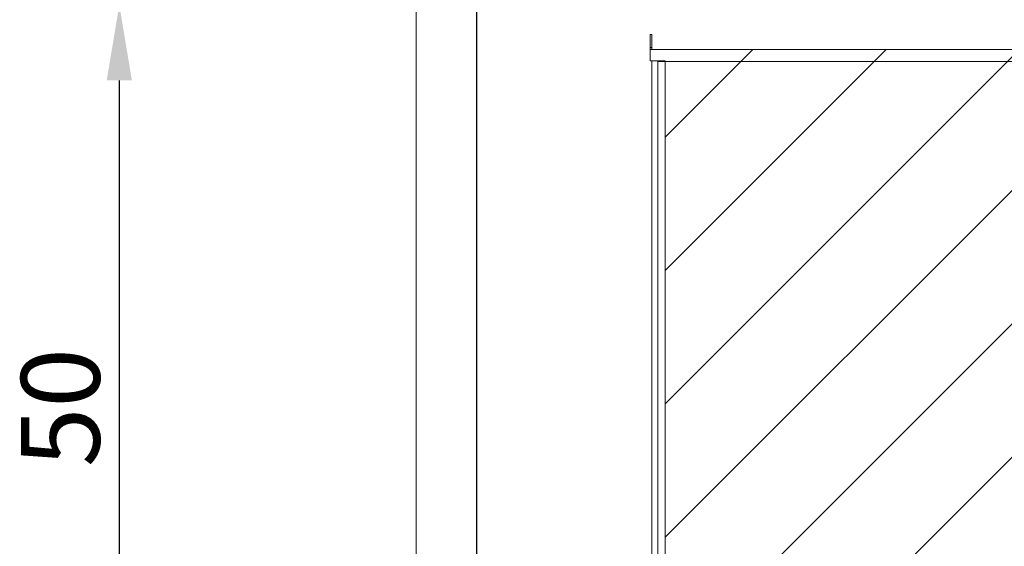
# Paper-space layout 'sales side' of a CAD drawing. Units: inches. Extents: x 0.2 to 10.5, y -0.5 to 7.5.
# Drawn here: x 2.3 to 3.6, y 6 to 6.7 of the extents above; entities that cross this region are included whole.
import ezdxf

# ---------------------------------------------------------------- set-up
doc = ezdxf.new("R2010")
doc.units = ezdxf.units.IN
doc.header["$MEASUREMENT"] = 0
doc.header["$PDSIZE"] = -1
doc.styles.add('SLDTEXTSTYLE6', font='TXT', dxfattribs={"width": 0.75})
doc.dimstyles.new('SLDDIMSTYLE11', dxfattribs={"dimtxt": 0.104167, "dimasz": 0.1, "dimexe": 0, "dimexo": 0.0625, "dimgap": 0.026042, "dimtad": 1, "dimlfac": 50, "dimrnd": 1e-09, "dimzin": 12, "dimdsep": 46, "dimtxsty": 'SLDTEXTSTYLE6', "dimsah": 1, "dimcen": 0.09, "dimadec": 0, "dimazin": 3, "dimtfac": 1, "dimtmove": 0, "dimatfit": 0, "dimfxl": 0, "dimfrac": 2, "dimtolj": 1, "dimtzin": 12, "dimarcsym": 0})
doc.dimstyles.new('SLDDIMSTYLE12', dxfattribs={"dimtxt": 0.104167, "dimasz": 0.1, "dimexe": 0, "dimexo": 0.0625, "dimgap": 0.026042, "dimtad": 1, "dimlfac": 50, "dimrnd": 1e-09, "dimzin": 12, "dimdsep": 46, "dimtxsty": 'SLDTEXTSTYLE6', "dimsah": 1, "dimcen": 0.09, "dimadec": 0, "dimazin": 3, "dimtfac": 1, "dimtofl": 0, "dimtmove": 0, "dimatfit": 3, "dimfxl": 0, "dimfrac": 2, "dimtolj": 1, "dimtzin": 12, "dimarcsym": 0})

# ---------------------------------------------------------------- blocks, each defined once
blk = doc.blocks.new('_D_42')
at = {"color": 0, "lineweight": -2}
for p, q in [((2.7242, 6.7359), (2.393, 6.7359)), ((2.393, 6.6359), (2.393, 5.8359)), ((2.7242, 5.7359), (2.393, 5.7359))]:
    blk.add_line(p, q, dxfattribs=at)
at = {"color": 0}
for points in [[(2.3763, 6.6359), (2.4097, 6.6359), (2.393, 6.7359)], [(2.3763, 5.8359), (2.4097, 5.8359), (2.393, 5.7359)]]:
    blk.add_solid(points, dxfattribs=at)
at = {"layer": 'Defpoints', "color": 0}
for p in [(2.7867, 6.7359), (2.393, 5.7359), (2.7867, 5.7359)]:
    blk.add_point(p, dxfattribs=at)
at = {"color": 0, "insert": (2.2628, 6.2021), "char_height": 0.10417, "attachment_point": 2, "rotation": 90, "style": 'SLDTEXTSTYLE6'}
blk.add_mtext('\\A1;50', dxfattribs=at)
blk = doc.blocks.new('_D_47')
at = {"color": 0, "lineweight": -2}
for p, q in [((2.8667, 5.9361), (2.8667, 6.9959)), ((2.9667, 6.9959), (4.7632, 6.9959)), ((4.8632, 5.9361), (4.8632, 6.9959))]:
    blk.add_line(p, q, dxfattribs=at)
at = {"color": 0}
for points in [[(2.9667, 7.0126), (2.9667, 6.9792), (2.8667, 6.9959)], [(4.7632, 7.0126), (4.7632, 6.9792), (4.8632, 6.9959)]]:
    blk.add_solid(points, dxfattribs=at)
at = {"layer": 'Defpoints', "color": 0}
for p in [(4.8632, 6.9959), (2.8667, 5.8736), (4.8632, 5.8736)]:
    blk.add_point(p, dxfattribs=at)
at = {"color": 0, "insert": (3.9276, 7.1261), "char_height": 0.104167, "attachment_point": 2, "style": 'SLDTEXTSTYLE6'}
blk.add_mtext('\\A1;99.82 RAIL', dxfattribs=at)

psp = doc.layouts.new('sales side')

# ---------------------------------------------------------------- hatches: boundary and pattern name
at = {"lineweight": 0}
h = psp.add_hatch(dxfattribs=at)
h.set_pattern_fill('ANSI31', color=256, style=0)
h.set_pattern_definition([(45, (-0.086, -0.70778), (-0.0883883, 0.0883883), [])])
h.paths.add_polyline_path([(4.7317, 5.92685), (4.7317, 6.67685), (3.0967, 6.67685), (3.0967, 6.66185), (3.1167, 6.66185), (3.1167, 5.94185), (3.0967, 5.94185), (3.0967, 5.92685)], flags=0)
at = {"linetype": 'Continuous', "lineweight": 0}
h = psp.add_hatch(dxfattribs=at)
h.set_pattern_fill('ANSI32', style=0)
edge = h.paths.add_edge_path(flags=0)
edge.add_line((3.35493, 6.62213), (3.18233, 6.62213))
edge.add_arc((3.18233, 6.62483), 0.0027, 180, 270, ccw=False)
edge.add_line((3.17963, 6.62483), (3.17963, 6.63463))
edge.add_line((3.17963, 6.63463), (3.17613, 6.63463))
edge.add_line((3.17613, 6.63463), (3.17613, 6.62483))
edge.add_arc((3.18233, 6.62483), 0.0062, 180, 270)
edge.add_line((3.18233, 6.61863), (3.35493, 6.61863))
edge.add_arc((3.35493, 6.62483), 0.0062, 270, 360)
edge.add_line((3.36113, 6.62483), (3.36113, 6.63463))
edge.add_line((3.36113, 6.63463), (3.35763, 6.63463))
edge.add_line((3.35763, 6.63463), (3.35763, 6.62483))
edge.add_arc((3.35493, 6.62483), 0.0027, 270, 360, ccw=False)
h = psp.add_hatch(dxfattribs=at)
h.set_pattern_fill('ANSI32', style=0)
edge = h.paths.add_edge_path(flags=0)
edge.add_line((2.97331, 6.60638), (3.06731, 6.60638))
edge.add_line((3.06731, 6.60638), (3.06731, 6.60988))
edge.add_line((3.06731, 6.60988), (2.97331, 6.60988))
edge.add_arc((2.97331, 6.60388), 0.006, 90, 180)
edge.add_line((2.96731, 6.60388), (2.96731, 6.57488))
edge.add_line((2.96731, 6.57488), (2.97081, 6.57488))
edge.add_line((2.97081, 6.57488), (2.97081, 6.60388))
edge.add_arc((2.97331, 6.60388), 0.0025, 90, 180, ccw=False)
h = psp.add_hatch(dxfattribs=at)
h.set_pattern_fill('ANSI32', style=0)
edge = h.paths.add_edge_path(flags=0)
edge.add_arc((2.97351, 6.60368), 0.0062, 90, 180)
edge.add_line((2.96731, 6.60368), (2.96731, 6.57488))
edge.add_line((2.96731, 6.57488), (2.97081, 6.57488))
edge.add_line((2.97081, 6.57488), (2.97081, 6.60368))
edge.add_arc((2.97351, 6.60368), 0.0027, 90, 180, ccw=False)
edge.add_line((2.97351, 6.60638), (3.06731, 6.60638))
edge.add_line((3.06731, 6.60638), (3.06731, 6.60988))
edge.add_line((3.06731, 6.60988), (2.97351, 6.60988))
h = psp.add_hatch(dxfattribs=at)
h.set_pattern_fill('ANSI32', style=0)
h.paths.add_polyline_path([(3.09744, 6.46881), (3.09744, 6.47407), (3.09394, 6.47407), (3.09394, 6.46881)], flags=0)
h = psp.add_hatch(dxfattribs=at)
h.set_pattern_fill('ANSI32', style=0)
h.paths.add_polyline_path([(3.17016, 6.47407), (3.17016, 6.46881), (3.17366, 6.46881), (3.17366, 6.47407)], flags=0)
h = psp.add_hatch(dxfattribs=at)
h.set_pattern_fill('ANSI32', style=0)
edge = h.paths.add_edge_path(flags=0)
edge.add_line((3.09744, 6.45957), (3.09744, 6.46433))
edge.add_line((3.09744, 6.46433), (3.09394, 6.46433))
edge.add_line((3.09394, 6.46433), (3.09394, 6.45957))
edge.add_arc((3.09944, 6.45957), 0.0055, 180, 270)
edge.add_line((3.09944, 6.45407), (3.12804, 6.45407))
edge.add_line((3.12804, 6.45407), (3.12804, 6.45757))
edge.add_line((3.12804, 6.45757), (3.09944, 6.45757))
edge.add_arc((3.09944, 6.45957), 0.002, 180, 270, ccw=False)
h = psp.add_hatch(dxfattribs=at)
h.set_pattern_fill('ANSI32', style=0)
edge = h.paths.add_edge_path(flags=0)
edge.add_line((3.17366, 6.45957), (3.17366, 6.46433))
edge.add_line((3.17366, 6.46433), (3.17016, 6.46433))
edge.add_line((3.17016, 6.46433), (3.17016, 6.45957))
edge.add_arc((3.16816, 6.45957), 0.002, 270, 360, ccw=False)
edge.add_line((3.16816, 6.45757), (3.13929, 6.45757))
edge.add_line((3.13929, 6.45757), (3.13929, 6.45407))
edge.add_line((3.13929, 6.45407), (3.16816, 6.45407))
edge.add_arc((3.16816, 6.45957), 0.0055, 270, 360)

# ---------------------------------------------------------------- linework, layer by layer
at = {"lineweight": 15}
for p, q in [((2.7867, 6.73585), (2.7867, 5.73585)), ((3.0987, 6.69685), (3.0967, 6.69685)), ((3.0967, 6.67935), (3.0967, 6.69685)), ((3.0987, 6.67935), (3.0987, 6.69685)), ((3.0987, 6.67935), (3.0967, 6.67935)), ((3.0967, 6.67685), (3.0967, 6.67935)), ((3.0967, 6.67685), (3.0967, 6.66185)), ((3.0967, 6.67685), (4.7317, 6.67685)), ((3.0987, 6.67685), (3.0987, 6.67935)), ((3.1167, 6.66185), (3.0967, 6.66185)), ((3.0987, 5.94185), (3.0987, 6.66185)), ((3.1167, 6.66185), (3.1167, 5.94185))]:
    psp.add_line(p, q, dxfattribs=at)
at = {"lineweight": 0}
for p, q in [((3.1067, 6.66085), (4.7067, 6.66085)), ((3.1067, 5.94085), (3.1067, 6.66085))]:
    psp.add_line(p, q, dxfattribs=at)

# ---------------------------------------------------------------- dimensions: what is measured, and where the dimension line sits
dim = psp.add_linear_dim(base=(4.8631952177, 6.9959032622), p1=(2.8666952177, 5.8735543243), p2=(4.8631952177, 5.8735543243), angle=0, text='<> RAIL', dimstyle='SLDDIMSTYLE11')
dim.commit()
dim.dimension.update_dxf_attribs({"geometry": '_D_47', "text_midpoint": (3.9276182121, 6.9959032622), "dimtype": 160})
dim = psp.add_linear_dim(base=(2.39299, 5.73585), p1=(2.7867, 6.73585), p2=(2.7867, 5.73585), angle=90, dimstyle='SLDDIMSTYLE12')
dim.commit()
dim.dimension.update_dxf_attribs({"geometry": '_D_42', "text_midpoint": (2.39299, 6.20205), "dimtype": 160})

doc.saveas('drawing.dxf')
